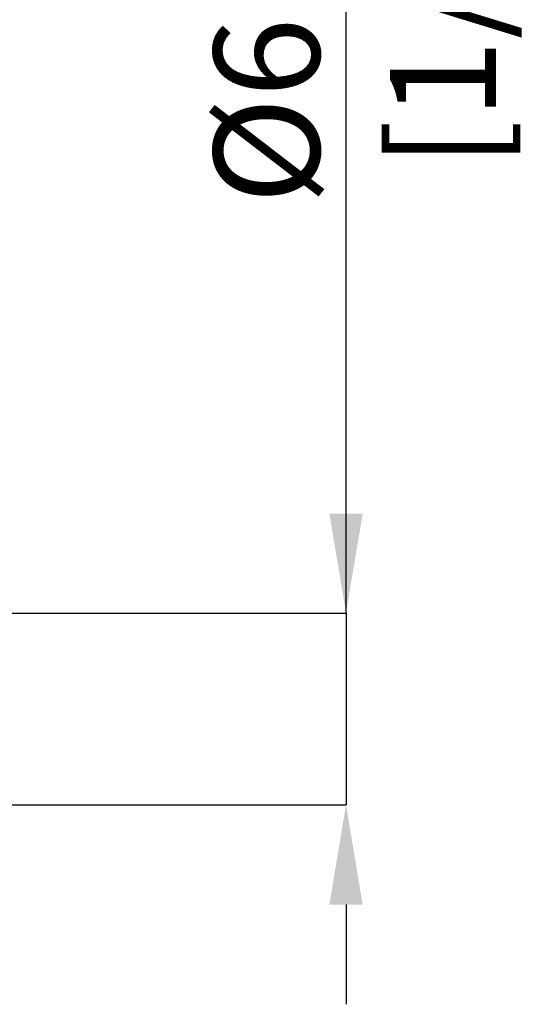
# Model space of a CAD drawing. Units: millimetres. Extents: x -49 to 49.4, y -52.1 to 39.5.
# Drawn here: x 32.5 to 49.4, y -9.7 to 22.9 of the extents above; entities that cross this region are included whole.
import ezdxf

# ---------------------------------------------------------------- set-up
doc = ezdxf.new("R2010")
doc.units = ezdxf.units.MM
doc.header["$PDSIZE"] = -1
doc.layers.add('치수문자_일반주서', color=7, linetype='Continuous', lineweight=15)
doc.styles.add('SLDTEXTSTYLE0', font='TXT', dxfattribs={"width": 0.75})
doc.dimstyles.new('SLDDIMSTYLE0', dxfattribs={"dimtxt": 3.5, "dimasz": 3.302, "dimexe": 0, "dimexo": 0.0625, "dimgap": 0.875, "dimtad": 1, "dimrnd": 1e-09, "dimzin": 12, "dimdsep": 46, "dimtxsty": 'SLDTEXTSTYLE0', "dimsah": 1, "dimcen": 0.09, "dimadec": 0, "dimazin": 3, "dimtfac": 1, "dimtmove": 0, "dimatfit": 0, "dimfxl": 1, "dimfrac": 2, "dimtolj": 1, "dimtzin": 12, "dimarcsym": 0})

# ---------------------------------------------------------------- blocks, each defined once
blk = doc.blocks.new('_D')
at = {"layer": 'Defpoints', "color": 0}
for p in [(29.05, 3.227), (29.05, -3.123), (43.3, -3.123)]:
    blk.add_point(p, dxfattribs=at)
at = {"layer": '치수문자_일반주서', "color": 0, "lineweight": -2}
for p, q in [((43.3, 3.227), (43.3, 35.862)), ((43.3, 6.529), (43.3, 9.831)), ((29.112, 3.227), (43.3, 3.227)), ((43.3, 3.227), (43.3, -3.123)), ((29.112, -3.123), (43.3, -3.123)), ((43.3, -6.425), (43.3, -9.727))]:
    blk.add_line(p, q, dxfattribs=at)
at = {"layer": '치수문자_일반주서', "color": 0}
for points in [[(42.75, 6.529), (43.851, 6.529), (43.3, 3.227)], [(43.851, -6.425), (42.75, -6.425), (43.3, -3.123)]]:
    blk.add_solid(points, dxfattribs=at)
at = {"layer": '치수문자_일반주서', "color": 0, "insert": (38.925, 23.175), "char_height": 3.5, "attachment_point": 2, "rotation": 90, "style": 'SLDTEXTSTYLE0'}
blk.add_mtext('\\A1;%%c6.35 [1/4]', dxfattribs=at)

msp = doc.modelspace()

# ---------------------------------------------------------------- dimensions: what is measured, and where the dimension line sits
at = {"layer": '치수문자_일반주서'}
dim = msp.add_linear_dim(base=(43.3, -3.123), p1=(29.05, 3.227), p2=(29.05, -3.123), angle=90, text='%%c<>', dimstyle='SLDDIMSTYLE0', dxfattribs=at)
dim.commit()
dim.dimension.update_dxf_attribs({"geometry": '_D', "text_midpoint": (43.3, 23.175), "dimtype": 160})

doc.saveas('drawing.dxf')
